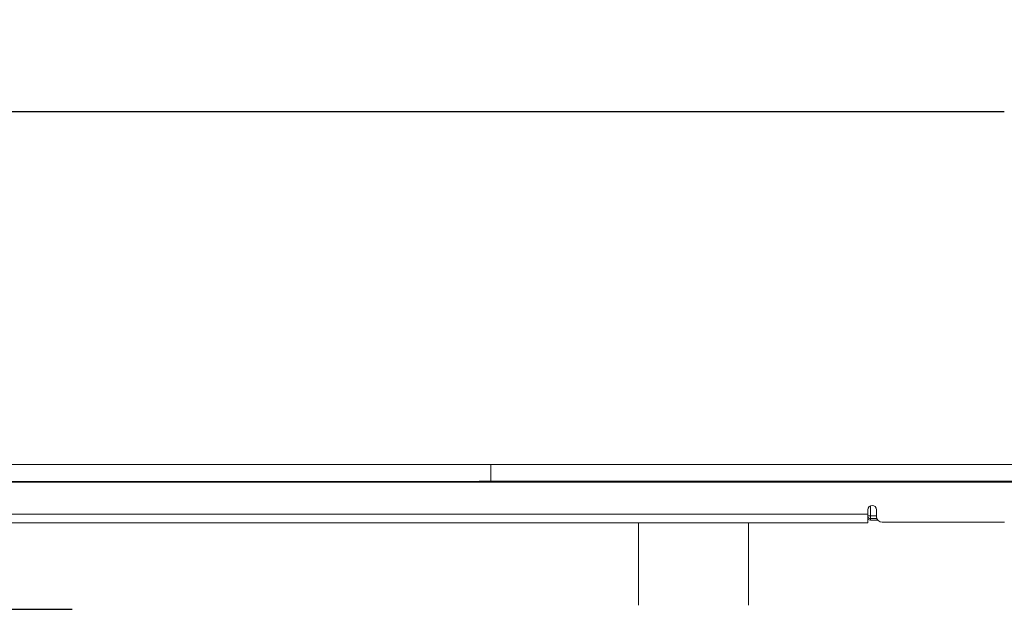
# Model space of a CAD drawing. Units: millimetres. Extents: x 31 to 1437, y 140 to 935.
# Drawn here: x 525 to 694, y 834 to 935 of the extents above; entities that cross this region are included whole.
import ezdxf

# ---------------------------------------------------------------- set-up
doc = ezdxf.new("R2010")
doc.units = ezdxf.units.MM
doc.header["$LTSCALE"] = 5
doc.linetypes.add('SLD-Durchgehend', pattern=[0])
doc.layers.add('MAßLINIE_MAßZEICHNUNGEN', color=7, linetype='SLD-Durchgehend')
doc.styles.add('SLDTEXTSTYLE0', font='Opinion Pro')
doc.dimstyles.new('SLDDIMSTYLE0', dxfattribs={"dimtxt": 26.458333, "dimasz": 17.5, "dimexe": 0, "dimexo": 0.0625, "dimgap": 6.614583, "dimtad": 0, "dimdec": 0, "dimrnd": 1e-09, "dimzin": 12, "dimdsep": 46, "dimtxsty": 'SLDTEXTSTYLE0', "dimsah": 1, "dimcen": 0.09, "dimadec": 0, "dimazin": 3, "dimtfac": 1, "dimtdec": 0, "dimtofl": 0, "dimtmove": 0, "dimatfit": 3, "dimfxl": 0, "dimfrac": 2, "dimtolj": 1, "dimtzin": 12, "dimarcsym": 0})
doc.dimstyles.new('SLDDIMSTYLE1', dxfattribs={"dimtxt": 26.458333, "dimasz": 17.5, "dimexe": 0, "dimexo": 0.0625, "dimgap": 6.614583, "dimtad": 0, "dimdec": 0, "dimrnd": 1e-09, "dimzin": 12, "dimdsep": 46, "dimtxsty": 'SLDTEXTSTYLE0', "dimsah": 1, "dimcen": 0.09, "dimadec": 0, "dimazin": 3, "dimtfac": 1, "dimtdec": 0, "dimtmove": 0, "dimatfit": 0, "dimfxl": 0, "dimfrac": 2, "dimtolj": 1, "dimtzin": 12, "dimarcsym": 0})

# ---------------------------------------------------------------- blocks, each defined once
blk = doc.blocks.new('_D')
at = {"layer": 'MAßLINIE_MAßZEICHNUNGEN', "color": 7}
for p, q in [((130.97, 863), (130.97, 923.7)), ((1330.97, 863), (1330.97, 923.7)), ((130.97, 918.7), (694.33, 918.7)), ((1330.97, 918.7), (769.93, 918.7))]:
    blk.add_line(p, q, dxfattribs=at)
for points in [[(130.97, 918.7), (148.47, 911.2), (148.47, 926.2)], [(1330.97, 918.7), (1313.47, 926.2), (1313.47, 911.2)]]:
    blk.add_solid(points, dxfattribs=at)
at = {"layer": 'MAßLINIE_MAßZEICHNUNGEN', "color": 7, "insert": (694.33, 934.04), "char_height": 26.458, "attachment_point": 1, "style": 'SLDTEXTSTYLE0'}
blk.add_mtext('1200', dxfattribs=at)
blk = doc.blocks.new('_D_3')
at = {"layer": 'MAßLINIE_MAßZEICHNUNGEN', "color": 7}
for p, q in [((68.09, 858), (68.09, 888)), ((185.97, 858), (63.09, 858)), ((533.97, 833.1), (63.09, 833.1)), ((68.09, 833.1), (68.09, 799.61))]:
    blk.add_line(p, q, dxfattribs=at)
for points in [[(68.09, 858), (75.59, 875.5), (60.59, 875.5)], [(68.09, 833.1), (60.59, 815.6), (75.59, 815.6)]]:
    blk.add_solid(points, dxfattribs=at)
at = {"layer": 'MAßLINIE_MAßZEICHNUNGEN', "color": 7, "char_height": 26.458, "attachment_point": 1, "rotation": 90, "style": 'SLDTEXTSTYLE0'}
for s, insert in [('min. 11', (32.81, 691.23)), ('25', (72.7, 760.31)), ('max. ', (72.7, 681.72))]:
    blk.add_mtext(s, dxfattribs=dict(at, insert=insert))

msp = doc.modelspace()

# ---------------------------------------------------------------- linework, layer by layer
at = {"color": 7, "linetype": 'SLD-Durchgehend', "lineweight": 18}
for p, q in [((603.98, 858), (190.97, 858)), ((605.97, 857.05), (605.97, 858)), ((607.95, 858), (605.97, 858)), ((607.95, 858), (853.98, 858)), ((605.97, 855.14), (605.97, 857.05)), ((190.97, 855), (603.98, 855.14)), ((190.97, 855), (603.98, 855)), ((603.98, 855.14), (605.97, 855.14)), ((605.97, 855.11), (603.98, 855.13)), ((603.98, 855.13), (603.98, 855)), ((607.95, 855), (603.98, 855)), ((605.97, 855.11), (605.97, 855.14)), ((605.97, 855.14), (607.95, 855.14)), ((607.95, 855.14), (853.98, 855.14)), ((607.95, 855.14), (607.95, 855)), ((607.95, 855), (853.98, 855)), ((671.32, 850.93), (671.32, 849.21)), ((130.97, 849.5), (670.87, 849.5)), ((670.87, 849.5), (670.87, 850.24)), ((670.87, 849.5), (670.87, 848)), ((671.32, 849.21), (670.87, 849.21)), ((671.32, 848.71), (671.32, 849.21)), ((671.32, 849.21), (672.37, 849.21)), ((672.37, 850.24), (672.37, 849.07)), ((670.87, 848), (130.97, 848)), ((631.41, 848), (631.41, 833.8)), ((650.36, 848), (650.36, 833.8)), ((672.43, 848.71), (671.32, 848.71)), ((671.32, 848.44), (671.32, 848.71)), ((672.59, 848.44), (671.32, 848.44)), ((694.37, 848.07), (673.37, 848.07))]:
    msp.add_line(p, q, dxfattribs=at)
at = {"color": 7, "linetype": 'SLD-Durchgehend', "lineweight": 18, "flags": 128}
msp.add_lwpolyline([(603.98, 858), (605.48, 858), (605.97, 858)], dxfattribs=at)
at = {"color": 7, "linetype": 'SLD-Durchgehend', "lineweight": 18}
for centre, radius, start, end in [((671.62, 850.24), 0.75, 0, 180), ((671.32, 849.21), 0.504, 204.4985, 270), ((673.37, 849.07), 1, 180, 270), ((671.32, 849.21), 0.769, 233.7045, 270)]:
    msp.add_arc(centre, radius, start, end, dxfattribs=at)

# ---------------------------------------------------------------- dimensions: what is measured, and where the dimension line sits
at = {"layer": 'MAßLINIE_MAßZEICHNUNGEN', "color": 7}
dim = msp.add_linear_dim(base=(1330.97, 918.7), p1=(130.97, 858), p2=(1330.97, 858), dimstyle='SLDDIMSTYLE0', dxfattribs=at)
dim.commit()
dim.dimension.update_dxf_attribs({"geometry": '_D', "text_midpoint": (732.13, 918.7), "dimtype": 160})
dim = msp.add_linear_dim(base=(68.09, 833.1), p1=(190.97, 858), p2=(538.97, 833.1), angle=90, text='min. 11\\Pmax. <>', dimstyle='SLDDIMSTYLE1', dxfattribs=at)
dim.commit()
dim.dimension.update_dxf_attribs({"geometry": '_D_3', "text_midpoint": (68.09, 740.66), "dimtype": 160})

doc.saveas('drawing.dxf')
